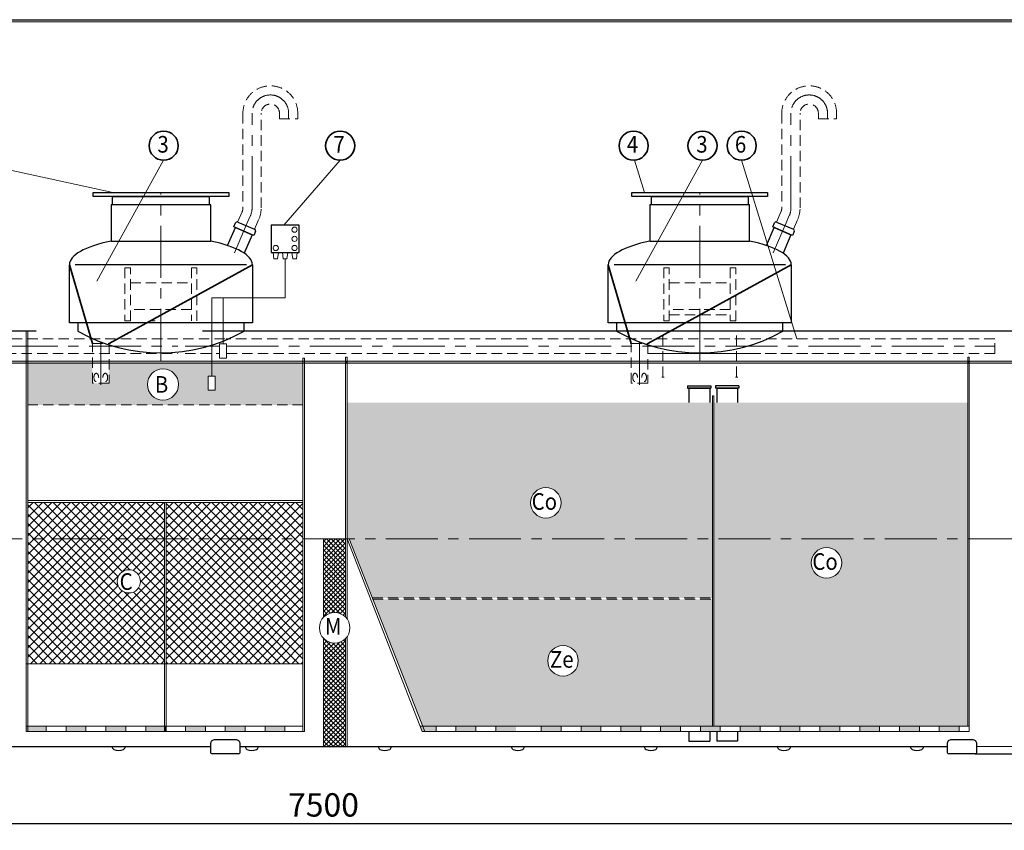
# Model space of a CAD drawing. Extents: x 1212 to 14767, y -4356 to 2403.
# Drawn here: x 10257 to 12625, y -2340 to -388 of the extents above; entities that cross this region are included whole.
import ezdxf
from ezdxf.enums import TextEntityAlignment as Align

# ---------------------------------------------------------------- set-up
doc = ezdxf.new("R2010")
doc.units = 0
doc.header["$LTSCALE"] = 100
doc.linetypes.add('CENTER', pattern=[2, 1.25, -0.25, 0.25, -0.25])
doc.linetypes.add('HIDDEN', pattern=[0.375, 0.25, -0.125])
doc.layers.get('0').update_dxf_attribs({"linetype": 'CONTINUOUS', "lineweight": 15})
doc.layers.get('DEFPOINTS').update_dxf_attribs({"linetype": 'CONTINUOUS'})
for name, color, linetype, lineweight in [('1', 1, 'CONTINUOUS', 15), ('2', 2, 'CONTINUOUS', 35), ('3', 3, 'CONTINUOUS', 30), ('4', 4, 'CONTINUOUS', 15), ('5', 5, 'CENTER', 9), ('6', 6, 'HIDDEN', 20), ('7', 7, 'CONTINUOUS', 9)]:
    doc.layers.add(name, color=color, linetype=linetype, lineweight=lineweight)
doc.styles.get("Standard").update_dxf_attribs({"font": 'ROMANS.SHX', "width": 0.9, "oblique": 10})
doc.styles.add('Водакс1', font='PFBeauSansPro-Reg.ttf', dxfattribs={"width": 0.9, "oblique": 10, "height": 3.5})
doc.dimstyles.new('STANDARD$0', dxfattribs={"dimtxt": 1.5, "dimasz": 1.7, "dimexe": 0.48, "dimexo": 0, "dimgap": 0.5, "dimtad": 1, "dimdec": 0, "dimzin": 0, "dimdsep": 46, "dimtxsty": 'Standard', "dimcen": 1.25, "dimadec": 0, "dimazin": 0, "dimtfac": 1.25, "dimtmove": 0, "dimatfit": 3, "dimfxl": 0, "dimtolj": 1, "dimtzin": 0, "dimarcsym": 0})

# ---------------------------------------------------------------- blocks, each defined once
blk = doc.blocks.new('*D3')
at = {"layer": '7', "color": 0, "lineweight": -2}
for p, q in [((13020.3, -1271.3), (13066.1, -1271.3)), ((13049.9, -1328.6), (13049.9, -2098.4)), ((12555, -2155.8), (13066.1, -2155.8))]:
    blk.add_line(p, q, dxfattribs=at)
at = {"layer": '7', "color": 0}
for points in [[(13040.3, -1328.6), (13059.5, -1328.6), (13049.9, -1271.3)], [(13040.3, -2098.4), (13059.5, -2098.4), (13049.9, -2155.8)]]:
    blk.add_solid(points, dxfattribs=at)
at = {"layer": 'DEFPOINTS', "color": 0}
for p in [(13020.3, -1271.3), (12555, -2155.8), (13049.9, -2155.8)]:
    blk.add_point(p, dxfattribs=at)
at = {"layer": '7', "color": 0, "insert": (13004.9, -1713.5), "char_height": 56.25, "attachment_point": 5, "rotation": 90}
blk.add_mtext('\\A1;1770', dxfattribs=at)
blk = doc.blocks.new('*D6')
at = {"layer": '7', "color": 0, "lineweight": -2}
for p, q in [((9112.9, -1638.3), (9112.9, -2339.8)), ((12862.9, -1638.3), (12862.9, -2339.8)), ((9170.3, -2323.6), (12805.5, -2323.6))]:
    blk.add_line(p, q, dxfattribs=at)
at = {"layer": '7', "color": 0}
for points in [[(9170.3, -2314), (9170.3, -2333.1), (9112.9, -2323.6)], [(12805.5, -2314), (12805.5, -2333.1), (12862.9, -2323.6)]]:
    blk.add_solid(points, dxfattribs=at)
at = {"layer": 'DEFPOINTS', "color": 0}
for p in [(9112.9, -1638.3), (12862.9, -1638.3), (12862.9, -2323.6)]:
    blk.add_point(p, dxfattribs=at)
at = {"layer": '7', "color": 0, "insert": (10987.9, -2278.6), "char_height": 56.25, "attachment_point": 5}
blk.add_mtext('\\A1;7500', dxfattribs=at)

msp = doc.modelspace()

# ---------------------------------------------------------------- hatches: boundary and pattern name
at = {"layer": '7'}
h = msp.add_hatch(color=252, dxfattribs=at)
h.paths.add_polyline_path([(10158.3, -1210.3, 0.018889), (10157.4, -1215.3), (10175.3, -1215.3, -0.025933), (10176.5, -1210.3)])
h.paths.add_polyline_path([(10176.5, -1210.3, 0.025933), (10175.3, -1215.3), (10193.3, -1215.3, -0.04198), (10195.3, -1210.3)])
h.paths.add_polyline_path([(10272.9, -1215.3), (10272.9, -1210.3), (10195.3, -1210.3, 0.04198), (10193.3, -1215.3)])
h.paths.add_polyline_path([(10276.4, -1210.3), (10272.9, -1210.3), (10272.9, -1215.3), (10276.4, -1215.3)])
h.paths.add_polyline_path([(10276.4, -1210.3), (10276.4, -1215.3), (10332.2, -1215.3), (10332.2, -1210.3)])
h.paths.add_polyline_path([(10352.2, -1215.3), (10352.2, -1210.3), (10332.2, -1210.3), (10332.2, -1215.3)])
h.paths.add_polyline_path([(10372.2, -1215.3), (10372.2, -1210.3), (10352.2, -1210.3), (10352.2, -1215.3)])
h.paths.add_polyline_path([(10408.3, -1215.3), (10408.3, -1210.3), (10372.2, -1210.3), (10372.2, -1215.3)])
h.paths.add_polyline_path([(10492.9, -1215.3, -0.120524), (10510.7, -1215.3), (10585.3, -1215.3), (10585.3, -1210.3), (10408.3, -1210.3), (10408.3, -1215.3)])
h.paths.add_polyline_path([(10750.4, -1215.3), (10750.4, -1210.3), (10585.3, -1210.3), (10585.3, -1215.3)])
h.paths.add_polyline_path([(10750.4, -1215.3), (10753.9, -1215.3), (10753.9, -1210.3), (10750.4, -1210.3)])
h = msp.add_hatch(dxfattribs=at)
h.set_pattern_fill('FLEX', color=0, scale=1.25, style=0)
h.set_pattern_definition([(0, (278.233, 0), (0, 7.9375), [7.9375, -7.9375]), (45, (286.171, 0), (6e-16, 7.9375034), [1.984375, -7.256575, 1.984375, -11.225325])])
h.paths.add_polyline_path([(10710.3, -1246.3), (10719, -1246.3), (10719, -1215.3), (10472.2, -1215.3), (10472.2, -1263.8), (10432.2, -1263.8), (10432.2, -1215.3), (10276.4, -1215.3), (10276.4, -1315.8), (10938.6, -1315.8), (10938.6, -1215.3), (10719, -1215.3), (10719, -1246.3), (10727.7, -1246.3), (10727.7, -1280.2), (10710.3, -1280.2)])
h.paths.add_polyline_path([(10564.3, -1266.5, -1), (10639.3, -1266.5, -1)], flags=16)
for points in [[(10938.6, -1215.3), (10938.6, -1210.3), (10719, -1210.3), (10719, -1215.3)], [(11044.6, -1210.3), (11041.1, -1210.3), (11041.1, -1215.3), (11044.6, -1215.3)], [(12541.1, -1215.3), (12541.1, -1210.3), (12537.6, -1210.3), (12537.6, -1215.3)]]:
    msp.add_hatch(color=252, dxfattribs=at).paths.add_polyline_path(points)
h = msp.add_hatch(color=252, dxfattribs=at)
h.paths.add_polyline_path([(10942.1, -1210.3), (10938.6, -1210.3), (10938.6, -1215.3), (10942.1, -1215.3)])
h.paths.add_polyline_path([(11041.1, -1215.3), (11041.1, -1210.3), (10942.1, -1210.3), (10942.1, -1215.3)])
h = msp.add_hatch(color=252, dxfattribs=at)
h.paths.add_polyline_path([(11728.3, -1215.3), (11728.3, -1210.3), (11044.6, -1210.3), (11044.6, -1215.3)])
h.paths.add_polyline_path([(11728.3, -1210.3), (11728.3, -1215.3), (11748.3, -1215.3), (11748.3, -1210.3)])
h.paths.add_polyline_path([(11748.3, -1210.3), (11748.3, -1215.3), (11768.3, -1215.3), (11768.3, -1210.3)])
h.paths.add_polyline_path([(11804.4, -1215.3), (11804.4, -1210.3), (11768.3, -1210.3), (11768.3, -1215.3)])
h = msp.add_hatch(color=252, dxfattribs=at)
h.paths.add_polyline_path([(11981.4, -1215.3), (11981.4, -1210.3), (11804.4, -1210.3), (11804.4, -1215.3)])
h.paths.add_polyline_path([(11981.4, -1210.3), (11981.4, -1215.3), (12537.6, -1215.3), (12537.6, -1210.3)])
h.paths.add_polyline_path([(12541.1, -1210.3), (12541.1, -1215.3), (12739.4, -1215.3, -0.014912), (12740.5, -1210.3)])
h.paths.add_polyline_path([(12740.5, -1210.3, 0.014912), (12739.4, -1215.3), (12772.4, -1215.3, -0.024807), (12774.4, -1210.3)])
h.paths.add_polyline_path([(12807.1, -1215.3, 0.000793), (12805.8, -1210.3), (12774.4, -1210.3, 0.024807), (12772.4, -1215.3)])
h = msp.add_hatch(dxfattribs=at)
h.set_pattern_fill('AR-HBONE', color=256, scale=0.1, style=0)
h.set_pattern_definition([(45, (278.233, 0), (1e-15, 14.36841), [30.48, -10.16]), (135, (285.418, 7.184), (1e-15, 14.36841), [30.48, -10.16])])
h.paths.add_polyline_path([(11923.6, -1638.3), (11923.6, -1310.1), (11044.6, -1310.1), (11044.6, -1638.3)])
h.paths.add_polyline_path([(11559.5, -1551.5, -1), (11485.9, -1551.5, -1)], flags=16)
h.paths.add_polyline_path([(11923.6, -1780.2), (11923.6, -1638.3), (11049.6, -1638.3), (11105.4, -1780.2)])
h.paths.add_polyline_path([(11927.2, -1310.1), (11927.2, -1638.3), (12537.6, -1638.3), (12537.6, -1310.1)])
h.paths.add_polyline_path([(11927.2, -2089.1), (12537.6, -2089.1), (12537.6, -1638.3), (11927.2, -1638.3)])
h.paths.add_polyline_path([(12161, -1696.1, -1), (12234.6, -1696.1, -1)], flags=16)
h = msp.add_hatch(dxfattribs=at)
h.set_pattern_fill('ANSI37', color=256, scale=5, style=0)
h.set_pattern_definition([(45, (278.233, 0), (-11.22532, 11.22532), []), (135, (278.233, 0), (-11.22532, -11.22532), [])])
h.paths.add_polyline_path([(10609.3, -1638.3), (10609.3, -1939.1), (10938.6, -1939.1), (10938.6, -1638.3)])
h.paths.add_polyline_path([(10605.8, -1939.1), (10605.8, -1638.3), (10276.4, -1638.3), (10276.4, -1939.1)])
h.paths.add_polyline_path([(10491.8, -1740.5, -1), (10547.8, -1740.5, -1)], flags=16)
h.paths.add_polyline_path([(10276.4, -1550.6), (10276.4, -1638.3), (10605.8, -1638.3), (10605.8, -1550.6)])
h.paths.add_polyline_path([(10609.3, -1550.6), (10609.3, -1638.3), (10938.6, -1638.3), (10938.6, -1550.6)])
h = msp.add_hatch(dxfattribs=at)
h.set_pattern_fill('ANSI37', color=256, scale=2.5, style=0)
h.set_pattern_definition([(45, (-354.019, 584.431), (-5.61266, 5.61266), []), (135, (-354.019, 584.431), (-5.61266, -5.61266), [])])
h.paths.add_polyline_path([(10987.9, -1827.3, -0.428081), (11041.1, -1826.6), (11041.1, -1638.3), (10987.9, -1638.3)])
h.paths.add_polyline_path([(10987.9, -2138.3), (11041.1, -2138.3), (11041.1, -1878.1, -0.428045), (10987.9, -1877.4)])
h = msp.add_hatch(dxfattribs=at)
h.set_pattern_fill('GRAVEL', color=256, scale=2.1, style=0)
h.set_pattern_definition([(228.0128, (316.638, 53.34), (-426.7203626, -480.0605899), [7.17614, -710.4405]), (184.9697, (311.8375, 48.006), (640.08103543, 53.3396236), [12.3145, -1219.134]), (132.5104, (299.5693, 46.9392), (533.3996119, -586.7405731), [8.68312, -859.6287]), (267.2737, (278.7667, 33.6042), (53.3397684, 1066.7996567), [11.2141, -1110.1944]), (292.8337, (278.2333, 22.4028), (-266.70075717, 640.08036393), [10.99631, -1088.6358]), (357.2737, (282.5005, 12.2682), (-1066.7996567, 53.3397684), [11.2141, -1110.1944]), (37.6942, (293.702, 11.7348), (-693.4204381, -533.3995245), [14.83007, -1468.1751]), (72.2553, (305.4367, 20.8026), (373.38074687, 1173.48034033), [14.00112, -1386.1113]), (121.4296, (309.704, 34.1376), (-426.72010994, 693.41918436), [11.25207, -1113.9555]), (175.2364, (303.8365, 43.739), (586.7395391, -53.3394994), [12.84597, -629.4519]), (222.3974, (291.035, 44.8056), (-640.08001926, -586.73923666), [16.61264, -1644.6528]), (138.8141, (331.5733, 33.071), (-373.3797622, 320.0395077), [5.6701, -561.3426]), (171.4692, (327.3061, 36.8046), (693.4189415, -106.6802688), [10.78732, -1067.9466]), (225, (316.64, 38.405), (-1e-14, -53.33996), [7.5434, -67.8907]), (203.1986, (312.904, 44.8056), (266.7008993, 106.6804678), [4.06226, -402.1626]), (291.8014, (309.171, 43.205), (-53.3400374, 160.020103), [5.74489, -281.5008]), (30.9638, (311.304, 37.871), (160.019831, 106.680083), [9.33072, -301.6923]), (161.5651, (319.305, 42.672), (106.680049, -53.33992), [6.74703, -161.9289]), (16.3895, (278.2333, 43.2054), (533.4002943, 160.01966715), [9.45185, -935.7348]), (70.3462, (287.301, 45.8724), (-213.3594055, -586.7391703), [7.92958, -785.0262]), (293.1986, (319.305, 53.34), (-106.6804678, 266.7008993), [8.12448, -398.1012]), (343.6105, (322.5055, 45.8724), (-533.4002943, 160.01966715), [9.45185, -935.7348]), (339.444, (278.2333, 10.1346), (-266.700331, 106.6798706), [9.11473, -446.6217]), (294.7751, (286.7677, 6.9342), (-266.6993785, 586.7397275), [7.63711, -756.0756]), (66.8014, (319.8385, 0), (106.6804678, 266.7008993), [8.12448, -398.1012]), (17.354, (323.039, 7.4676), (-693.4200374, -213.3596782), [8.94144, -885.2004]), (69.444, (293.702, 0), (-106.6798706, -266.700331), [4.55738, -451.1808]), (101.3099, (316.638, 0), (-53.339737, 213.359317), [2.71981, -269.262]), (165.9638, (316.105, 2.667), (160.020112, -53.339908), [10.99631, -208.93005]), (186.009, (305.4367, 5.334), (533.3992134, 53.33987544), [10.1906, -1008.8694]), (303.6901, (311.304, 33.071), (-53.340018, 106.679897), [7.6928, -184.62738]), (353.1572, (315.5713, 26.67), (906.780375, -106.6804778), [13.4307, -1329.636]), (60.9454, (328.9063, 25.07), (-213.3595037, -373.3791098), [5.49167, -543.6774]), (90, (331.573, 29.87), (-53.34, 53.34), [3.2004, -50.1396]), (120.2564, (304.37, 6.9342), (213.3595478, -373.3798117), [7.4102, -733.6119]), (48.0128, (300.636, 13.335), (426.7203626, 480.0605899), [14.3523, -703.2648]), (0, (310.24, 24.003), (53.34, 53.34), [13.8684, -39.4716]), (325.3048, (324.1057, 24.003), (-533.3990758, 373.3800355), [8.4338, -834.9453]), (254.0546, (331.04, 19.2024), (-53.340136, -213.3605083), [7.7664, -380.5557]), (207.646, (328.9063, 11.7348), (-1013.45964403, -533.40033547), [12.64504, -1251.8625]), (175.4261, (317.705, 5.8674), (-693.4201597, 53.33974194), [13.3776, -1324.3818]), (175.4261, (317.705, 5.8674), (-693.4201597, 53.33974194), [13.3776, -1324.3818])])
h.paths.add_polyline_path([(11511.5, -2089.1), (11923.6, -2089.1), (11923.6, -1783.7), (11106.8, -1783.7), (11226.9, -2089.1)])
h.paths.add_polyline_path([(11527.2, -1931.8, -1), (11600.8, -1931.8, -1)], flags=16)
h = msp.add_hatch(color=256, dxfattribs=at)
h.paths.add_polyline_path([(10272.9, -2089.1), (10272.9, -2101.6), (10320.8, -2101.6), (10320.8, -2089.1)])
h.paths.add_polyline_path([(10368.7, -2089.1), (10368.7, -2101.6), (10416.5, -2101.6), (10416.5, -2089.1)])
h.paths.add_polyline_path([(10464.4, -2089.1), (10464.4, -2101.6), (10512.3, -2101.6), (10512.3, -2089.1)])
h.paths.add_polyline_path([(10608.1, -2101.6), (10608.1, -2089.1), (10560.2, -2089.1), (10560.2, -2101.6)])
h.paths.add_polyline_path([(10655.9, -2089.1), (10655.9, -2101.6), (10703.8, -2101.6), (10703.8, -2089.1)])
h = msp.add_hatch(color=256, dxfattribs=at)
h.paths.add_polyline_path([(10799.6, -2101.6), (10799.6, -2089.1), (10751.7, -2089.1), (10751.7, -2101.6), (10753.9, -2101.6)])
h.paths.add_polyline_path([(10895.3, -2101.6), (10895.3, -2089.1), (10847.5, -2089.1), (10847.5, -2101.6)])
h = msp.add_hatch(color=256, dxfattribs=at)
h.paths.add_polyline_path([(11354.4, -2089.1), (11306.5, -2089.1), (11306.5, -2101.6), (11354.4, -2101.6)])
h.paths.add_polyline_path([(11451.1, -2089.1), (11444.3, -2089.1), (11402.3, -2089.1), (11402.3, -2101.6), (11451.1, -2101.6)])
h.paths.add_polyline_path([(11220.7, -2089.1), (11225.6, -2101.6), (11258.7, -2101.6), (11258.7, -2089.1)])
h = msp.add_hatch(color=256, dxfattribs=at)
h.paths.add_polyline_path([(11559.4, -2089.1), (11511.5, -2089.1), (11511.5, -2101.6), (11559.4, -2101.6)])
h.paths.add_polyline_path([(11655.1, -2101.6), (11655.1, -2089.1), (11607.3, -2089.1), (11607.3, -2101.6)])
h.paths.add_polyline_path([(11750.9, -2101.6), (11750.9, -2089.1), (11703, -2089.1), (11703, -2101.6)])
h.paths.add_polyline_path([(11798.8, -2089.1), (11798.8, -2101.6), (11846.7, -2101.6), (11846.7, -2089.1)])
h.paths.add_polyline_path([(11894.5, -2089.1), (11894.5, -2101.6), (11942.4, -2101.6), (11942.4, -2089.1)])
h.paths.add_polyline_path([(12038.2, -2101.6), (12038.2, -2089.1), (11990.3, -2089.1), (11990.3, -2101.6)])
h.paths.add_polyline_path([(12086.1, -2089.1), (12086.1, -2101.6), (12133.9, -2101.6), (12133.9, -2089.1)])
h.paths.add_polyline_path([(12181.8, -2089.1), (12181.8, -2101.6), (12229.7, -2101.6), (12229.7, -2089.1)])
h.paths.add_polyline_path([(12325.5, -2101.6), (12325.5, -2089.1), (12277.6, -2089.1), (12277.6, -2101.6)])
h.paths.add_polyline_path([(12421.2, -2101.6), (12421.2, -2089.1), (12373.3, -2089.1), (12373.3, -2101.6)])
h.paths.add_polyline_path([(12517, -2089.1), (12469.1, -2089.1), (12469.1, -2101.6), (12517, -2101.6)])

# ---------------------------------------------------------------- linework, layer by layer
msp.add_line((14761.9, -393.5), (8737.2, -393.5))
at = {"color": 0, "lineweight": -2}
for p, q in [((11863.8, -1270.1), (11919.8, -1270.1)), ((11863.8, -1270.1), (11863.8, -1275.1)), ((11863.8, -1275.1), (11919.8, -1275.1)), ((11866.8, -1275.1), (11866.8, -1310.1)), ((11916.8, -1275.1), (11866.8, -1275.1)), ((11916.8, -1275.1), (11916.8, -1310.1)), ((11919.8, -1270.1), (11919.8, -1275.1)), ((11987, -1270.1), (11931, -1270.1)), ((11931, -1270.1), (11931, -1275.1)), ((11987, -1275.1), (11931, -1275.1)), ((11934, -1275.1), (11934, -1310.1)), ((11934, -1275.1), (11984, -1275.1)), ((11984, -1275.1), (11984, -1310.1)), ((11987, -1270.1), (11987, -1275.1)), ((11866.8, -2101.6), (11866.8, -2124.9)), ((11916.8, -2101.6), (11916.8, -2124.9)), ((11934, -2101.6), (11934, -2124.9)), ((11984, -2101.6), (11984, -2124.9)), ((11866.8, -2124.9), (11916.8, -2124.9)), ((11984, -2124.9), (11934, -2124.9))]:
    msp.add_line(p, q, dxfattribs=at)
at = {"layer": '1', "color": 0}
for p, q in [((10868.7, -964.5), (10866.7, -949.3)), ((10866.7, -949.3), (10879.5, -949.3)), ((10877.5, -964.5), (10868.7, -964.5)), ((10879.5, -949.3), (10877.5, -964.5)), ((10889.2, -949.3), (10891.2, -964.5)), ((10902.1, -949.3), (10889.2, -949.3)), ((10891.2, -964.5), (10900.1, -964.5)), ((10895.7, -1057.7), (10895.7, -964.5)), ((10900.1, -964.5), (10902.1, -949.3)), ((10911.8, -949.3), (10913.8, -964.5)), ((10924.6, -949.3), (10911.8, -949.3)), ((10913.8, -964.5), (10922.6, -964.5)), ((10922.6, -964.5), (10924.6, -949.3)), ((10719, -1246.3), (10719, -1057.7)), ((10719, -1057.7), (10746.2, -1057.7)), ((10746.2, -1169), (10746.2, -1057.7)), ((10746.2, -1057.7), (10895.7, -1057.7)), ((10754.9, -1169), (10737.5, -1169)), ((10737.5, -1169), (10737.5, -1203)), ((10754.9, -1203), (10754.9, -1169)), ((10737.5, -1203), (10754.9, -1203)), ((10727.7, -1246.3), (10710.3, -1246.3)), ((10710.3, -1246.3), (10710.3, -1280.2)), ((10727.7, -1280.2), (10727.7, -1246.3)), ((10710.3, -1280.2), (10727.7, -1280.2))]:
    msp.add_line(p, q, dxfattribs=at)
for centre in [(10918.2, -894.1), (10918.2, -916.1), (10873.1, -938.1), (10918.2, -938.1)]:
    msp.add_circle(centre, 6.26, dxfattribs=at)
at = {"layer": '2', "color": 0}
for p, q in [((10432.2, -1168.2), (10376.8, -978.3)), ((10472.2, -1168.2), (10816.8, -978.3)), ((11728.3, -1168.2), (11672.9, -978.3)), ((11768.3, -1168.2), (12112.9, -978.3))]:
    msp.add_line(p, q, dxfattribs=at)
for centre in [(10603.4, -691.8), (11028, -691.8), (11733.8, -691.8), (11899.5, -691.8), (11993.7, -691.8)]:
    msp.add_circle(centre, 35, dxfattribs=at)
at = {"layer": '3', "color": 0}
for p, q in [((10433.5, -804.5), (10760.1, -804.5)), ((10433.5, -814.5), (10433.5, -804.5)), ((10760.1, -804.5), (10760.1, -814.5)), ((11729.6, -804.5), (12056.2, -804.5)), ((11729.6, -814.5), (11729.6, -804.5)), ((12056.2, -804.5), (12056.2, -814.5)), ((10760.1, -814.5), (10433.5, -814.5)), ((10480.6, -814.5), (10713, -814.5)), ((10480.6, -834.5), (10480.6, -814.5)), ((10713, -814.5), (10713, -834.5)), ((12056.2, -814.5), (11729.6, -814.5)), ((11776.7, -814.5), (12009.1, -814.5)), ((11776.7, -834.5), (11776.7, -814.5)), ((12009.1, -814.5), (12009.1, -834.5)), ((10716.8, -834.5), (10476.8, -834.5)), ((10476.8, -834.5), (10476.8, -921.8)), ((10713, -834.5), (10480.6, -834.5)), ((10716.8, -921.8), (10716.8, -834.5)), ((12012.9, -834.5), (11772.9, -834.5)), ((11772.9, -834.5), (11772.9, -921.8)), ((12009.1, -834.5), (11776.7, -834.5)), ((12012.9, -921.8), (12012.9, -834.5)), ((10781.6, -875.6), (10822, -893)), ((12077.7, -875.6), (12118.1, -893)), ((10757.2, -932.1), (10775.9, -888.7)), ((10772.3, -887.1), (10776.3, -877.7)), ((10820, -907.7), (10772.3, -887.1)), ((10775.9, -888.7), (10816.3, -906.1)), ((10824.1, -898.3), (10820, -907.7)), ((10861.7, -884.9), (10861.7, -947.3)), ((10927.7, -882.9), (10863.7, -882.9)), ((10929.7, -947.3), (10929.7, -884.9)), ((12053.3, -932.1), (12072.1, -888.7)), ((12068.4, -887.1), (12072.4, -877.7)), ((12116.1, -907.7), (12068.4, -887.1)), ((12072.1, -888.7), (12112.4, -906.1)), ((12120.2, -898.3), (12116.1, -907.7)), ((10476.8, -921.8), (10716.8, -921.8)), ((10816.3, -906.1), (10797.2, -950.5)), ((11772.9, -921.8), (12012.9, -921.8)), ((12112.4, -906.1), (12093.3, -950.5)), ((10863.7, -949.3), (10927.7, -949.3)), ((10376.8, -1118.3), (10376.8, -978.3)), ((10803, -978.3), (10390.6, -978.3)), ((10816.8, -978.3), (10816.8, -1118.3)), ((11672.9, -1118.3), (11672.9, -978.3)), ((12099.1, -978.3), (11686.7, -978.3)), ((12112.9, -978.3), (12112.9, -1118.3)), ((10816.8, -1118.3), (10376.8, -1118.3)), ((10396.8, -1118.3), (10396.8, -1138.3)), ((10796.8, -1138.3), (10796.8, -1118.3)), ((12112.9, -1118.3), (11672.9, -1118.3)), ((12092.9, -1118.3), (11692.9, -1118.3)), ((11692.9, -1118.3), (11692.9, -1138.3)), ((12092.9, -1138.3), (12092.9, -1118.3)), ((10296.8, -1138.3), (9715.4, -1138.3)), ((11620.4, -1138.3), (10696.8, -1138.3)), ((12747.6, -1138.3), (11620.4, -1138.3)), ((9487.3, -2138.3), (10716.9, -2138.3)), ((10479.7, -2138.3), (10479.7, -2138.3)), ((10786.9, -2138.3), (12488.5, -2138.3)), ((10799.7, -2138.3), (10799.7, -2138.3)), ((11119.7, -2138.3), (11119.7, -2138.3)), ((11439.7, -2138.3), (11439.7, -2138.3)), ((11759.7, -2138.3), (11759.7, -2138.3)), ((12079.7, -2138.3), (12079.7, -2138.3)), ((12399.7, -2138.3), (12399.7, -2138.3))]:
    msp.add_line(p, q, dxfattribs=at)
for points in [[(10783.4, -2155.8), (10720.4, -2155.8, -0.414214), (10716.9, -2152.3), (10716.9, -2131.3, -0.414214), (10727.4, -2120.8), (10776.4, -2120.8, -0.414214), (10786.9, -2131.3), (10786.9, -2152.3, -0.414214)], [(12555, -2155.8), (12492, -2155.8, -0.414214), (12488.5, -2152.3), (12488.5, -2131.3, -0.414214), (12499, -2120.8), (12548, -2120.8, -0.414214), (12558.5, -2131.3), (12558.5, -2152.3, -0.414214)]]:
    msp.add_lwpolyline(points, format="xyb", close=True, dxfattribs=at)
for centre, radius, start, end in [((10780, -879.3), 4, 66.6318, 156.6318), ((12076.1, -879.3), 4, 66.6318, 156.6318), ((10820.4, -896.7), 4, 336.6318, 66.6318), ((10863.7, -884.9), 2, 90, 180), ((10927.7, -884.9), 2, 0, 90), ((12116.5, -896.7), 4, 336.6318, 66.6318), ((10863.7, -947.3), 2, 180, 270), ((10927.7, -947.3), 2, 270, 0), ((10596.8, -782.2), 408.4, 240.6797, 299.3203), ((11892.9, -782.2), 408.4, 240.6797, 299.3203), ((10487, -2138.3), 7.35, 180, 243.3907), ((10495.4, -2121.6), 26, 243.3907, 296.6093), ((10503.8, -2138.3), 7.35, 296.6093, 0), ((10807, -2138.3), 7.35, 180, 243.3907), ((10815.4, -2121.6), 26, 243.3907, 296.6093), ((10823.8, -2138.3), 7.35, 296.6093, 0), ((11127, -2138.3), 7.35, 180, 243.3907), ((11135.4, -2121.6), 26, 243.3907, 296.6093), ((11143.8, -2138.3), 7.35, 296.6093, 0), ((11447, -2138.3), 7.35, 180, 243.3907), ((11455.4, -2121.6), 26, 243.3907, 296.6093), ((11463.8, -2138.3), 7.35, 296.6093, 0), ((11767, -2138.3), 7.35, 180, 243.3907), ((11775.4, -2121.6), 26, 243.3907, 296.6093), ((11783.8, -2138.3), 7.35, 296.6093, 0), ((12087, -2138.3), 7.35, 180, 243.3907), ((12095.4, -2121.6), 26, 243.3907, 296.6093), ((12103.8, -2138.3), 7.35, 296.6093, 0), ((12407, -2138.3), 7.35, 180, 243.3907), ((12415.4, -2121.6), 26, 243.3907, 296.6093), ((12423.8, -2138.3), 7.35, 296.6093, 0)]:
    msp.add_arc(centre, radius, start, end, dxfattribs=at)
for centre, start_param, end_param in [((10596.8, -978.3), 2.147728, 3.141593), ((10596.8, -978.3), 0, 0.993865), ((11892.9, -978.3), 2.147728, 3.141593), ((11892.9, -978.3), 0, 0.993865)]:
    msp.add_ellipse(centre, major_axis=(220, 0), ratio=0.306595, start_param=start_param, end_param=end_param, dxfattribs=at)
at = {"layer": '4', "color": 0}
for p, q in [((10123.6, -726.4), (10481.4, -804.5)), ((10603.4, -726.8), (10443, -1017.7)), ((11028, -726.8), (10892.7, -882.9)), ((11735.6, -726.8), (11760.3, -804.5)), ((11899.5, -726.8), (11739.1, -1017.7)), ((11993.7, -726.8), (12126.7, -1157.1)), ((11025.9, -1138.3), (10981.7, -1138.3))]:
    msp.add_line(p, q, dxfattribs=at)
for centre, radius in [((10601.8, -1266.5), 37.5), ((11522.7, -1551.5), 36.8), ((12197.8, -1696.1), 36.8), ((10519.8, -1740.5), 28), ((11014.8, -1852.3), 36.8), ((11564, -1931.8), 36.8)]:
    msp.add_circle(centre, radius, dxfattribs=at)
at = {"layer": '5', "color": 0}
for p, q in [((10816.1, -841.8), (10816.1, -613.7)), ((10904.1, -613.7), (10904.1, -627.2)), ((12112.2, -841.8), (12112.2, -613.7)), ((12200.2, -613.7), (12200.2, -627.2)), ((10596.8, -1209.7), (10596.8, -804.5)), ((11892.9, -1209.7), (11892.9, -804.5)), ((10804.7, -877.5), (10812.3, -860)), ((12100.8, -877.5), (12108.4, -860)), ((10804.7, -877.5), (10773.5, -949.8)), ((12100.8, -877.5), (12069.6, -949.8)), ((10224, -1174.7), (10637.5, -1174.7)), ((10452.2, -1267.2), (10452.2, -1163.1)), ((10654.9, -1174.7), (10737.5, -1174.7)), ((10754.9, -1174.7), (12602.4, -1174.7)), ((11748.3, -1267.2), (11748.3, -1163.1)), ((12862.9, -1638.3), (9112.9, -1638.3))]:
    msp.add_line(p, q, dxfattribs=at)
for centre, radius, start, end in [((10860.1, -613.7), 44, 0, 180), ((12156.2, -613.7), 44, 0, 180), ((10770.1, -841.8), 46, 336.6318, 0), ((12066.2, -841.8), 46, 336.6318, 0)]:
    msp.add_arc(centre, radius, start, end, dxfattribs=at)
at = {"layer": '6', "color": 0}
for p, q in [((10794.1, -613.7), (10794.1, -841.8)), ((10838.1, -841.8), (10838.1, -613.7)), ((10882.1, -613.7), (10882.1, -627.2)), ((10926.1, -627.2), (10926.1, -613.7)), ((12090.2, -613.7), (12090.2, -841.8)), ((12134.2, -841.8), (12134.2, -613.7)), ((12178.2, -613.7), (12178.2, -627.2)), ((12222.2, -627.2), (12222.2, -613.7)), ((10882.1, -627.2), (10926.1, -627.2)), ((12178.2, -627.2), (12222.2, -627.2)), ((10792.1, -851.3), (10781.6, -875.6)), ((12088.2, -851.3), (12077.7, -875.6)), ((10822, -893), (10832.5, -868.7)), ((12118.1, -893), (12128.6, -868.7)), ((10523.3, -986.1), (10510.3, -986.1)), ((10510.3, -986.1), (10510.3, -1113.4)), ((10523.3, -1113.4), (10523.3, -986.1)), ((10683.3, -986.1), (10670.3, -986.1)), ((10670.3, -986.1), (10670.3, -1113.4)), ((10683.3, -1113.4), (10683.3, -986.1)), ((11819.4, -986.1), (11806.4, -986.1)), ((11806.4, -986.1), (11806.4, -1113.4)), ((11819.4, -1113.4), (11819.4, -986.1)), ((11979.4, -986.1), (11966.4, -986.1)), ((11966.4, -986.1), (11966.4, -1113.4)), ((11979.4, -1113.4), (11979.4, -986.1)), ((10523.3, -1022.1), (10670.3, -1022.1)), ((11819.4, -1022.1), (11966.4, -1022.1)), ((10670.3, -1086), (10523.3, -1086)), ((11966.4, -1086), (11819.4, -1086)), ((11819.4, -1099), (11966.4, -1099)), ((10510.3, -1113.4), (10523.3, -1113.4)), ((10570.3, -1113.4), (10583.3, -1113.4)), ((11806.4, -1113.4), (11819.4, -1113.4)), ((11966.4, -1113.4), (11979.4, -1113.4)), ((10750.4, -1157.1), (10224, -1157.1)), ((12602.4, -1157.1), (10753.9, -1157.1)), ((11804.4, -1248.7), (11804.4, -1138.3)), ((11981.4, -1248.7), (11981.4, -1138.3)), ((12602.4, -1192.3), (12602.4, -1157.1)), ((10432.2, -1263.8), (10432.2, -1168.2)), ((10432.2, -1168.2), (10472.2, -1168.2)), ((10472.2, -1168.2), (10472.2, -1263.8)), ((11728.3, -1263.8), (11728.3, -1168.2)), ((11728.3, -1168.2), (11768.3, -1168.2)), ((11768.3, -1168.2), (11768.3, -1263.8)), ((10224, -1192.3), (10637.5, -1192.3)), ((10654.9, -1192.3), (10737.5, -1192.3)), ((10754.9, -1192.3), (11728.3, -1192.3)), ((10942.1, -1203), (10938.6, -1203)), ((11044.6, -1200.5), (11041.1, -1200.5)), ((11768.3, -1192.3), (12033.6, -1192.3)), ((11768.3, -1192.3), (12033.6, -1192.3)), ((11790.2, -1192.3), (12602.4, -1192.3)), ((11862.8, -1192.3), (12220, -1192.3)), ((11807.2, -1248.7), (11801.5, -1248.7)), ((11978.6, -1248.7), (11984.3, -1248.7)), ((10472.2, -1263.8), (10432.2, -1263.8)), ((11768.3, -1263.8), (11728.3, -1263.8)), ((10938.6, -1315.8), (10276.4, -1315.8))]:
    msp.add_line(p, q, dxfattribs=at)
at = {"layer": '6', "color": 0, "linetype": 'ByBlock'}
for p, q in [((10272.9, -1138.3), (10272.9, -2101.6)), ((10276.4, -2101.6), (10276.4, -1138.3)), ((10938.6, -1203), (10938.6, -2101.6)), ((10942.1, -2101.6), (10942.1, -1203)), ((11041.1, -1200.5), (11041.1, -1826.6)), ((11044.6, -1830.7), (11044.6, -1200.5)), ((12537.6, -1200.5), (12541.1, -1200.5)), ((12537.6, -1200.5), (12537.6, -2089.1)), ((12541.1, -2101.6), (12541.1, -1200.5)), ((11923.6, -1294.1), (11923.6, -2089.1)), ((11927.2, -1294.1), (11923.6, -1294.1)), ((11927.2, -2089.1), (11927.2, -1294.1)), ((10605.8, -1550.6), (10605.8, -2101.6)), ((10609.3, -2101.6), (10609.3, -1550.6)), ((11041.1, -1878.1), (11041.1, -2138.3)), ((11044.6, -2138.3), (11044.6, -1873.9))]:
    msp.add_line(p, q, dxfattribs=at)
at = {"layer": '6', "color": 0}
for centre, radius, start, end in [((10860.1, -613.7), 66, 0, 180), ((12156.2, -613.7), 66, 0, 180), ((10860.1, -613.7), 22, 0, 180), ((12156.2, -613.7), 22, 0, 180), ((10770.1, -841.8), 24, 336.6318, 0), ((10770.1, -841.8), 68, 336.6318, 0), ((12066.2, -841.8), 24, 336.6318, 0), ((12066.2, -841.8), 68, 336.6318, 0)]:
    msp.add_arc(centre, radius, start, end, dxfattribs=at)
at = {"layer": '6', "color": 0, "extrusion": (0, 0, -1)}
for centre in [(10441.4, -1249.7), (11737.5, -1249.7)]:
    msp.add_ellipse(centre, major_axis=(0, 10.1), ratio=0.567008, dxfattribs=at)
at = {"layer": '6', "color": 0}
for centre in [(10463, -1249.7), (11759.1, -1249.7)]:
    msp.add_ellipse(centre, major_axis=(0, 10.1), ratio=0.567008, dxfattribs=at)
at = {"layer": '7'}
for p, q in [((12807.1, -1215.3), (9168.7, -1215.3)), ((12805.8, -1210.3), (9170, -1210.3)), ((10276.4, -1545.6), (10938.6, -1545.6)), ((10276.4, -1550.6), (10938.6, -1550.6)), ((11044.6, -1638.3), (11225.6, -2101.6)), ((11049.6, -1638.3), (11231.8, -2101.6)), ((10272.9, -1939.1), (10938.6, -1939.1)), ((10272.9, -2089.1), (10938.6, -2089.1)), ((10272.9, -2101.6), (10942.1, -2101.6)), ((10320.8, -2089.1), (10320.8, -2101.6)), ((10368.7, -2089.1), (10368.7, -2101.6)), ((10416.5, -2089.1), (10416.5, -2101.6)), ((10464.4, -2089.1), (10464.4, -2101.6)), ((10512.3, -2089.1), (10512.3, -2101.6)), ((10560.2, -2089.1), (10560.2, -2101.6)), ((10608.1, -2089.1), (10608.1, -2101.6)), ((10655.9, -2089.1), (10655.9, -2101.6)), ((10703.8, -2089.1), (10703.8, -2101.6)), ((10750.4, -2101.6), (10753.9, -2101.6)), ((10751.7, -2089.1), (10751.7, -2101.6)), ((10799.6, -2089.1), (10799.6, -2101.6)), ((10847.5, -2089.1), (10847.5, -2101.6)), ((10895.3, -2089.1), (10895.3, -2101.6)), ((11220.7, -2089.1), (11511.5, -2089.1)), ((11225.6, -2101.6), (11511.5, -2101.6)), ((11258.7, -2089.1), (11258.7, -2101.6)), ((11306.5, -2089.1), (11306.5, -2101.6)), ((11354.4, -2089.1), (11354.4, -2101.6)), ((11402.3, -2089.1), (11402.3, -2101.6)), ((11444.3, -2089.1), (11451.1, -2089.1)), ((11444.3, -2101.6), (11451.1, -2101.6)), ((11454.6, -2089.1), (11461.5, -2089.1)), ((11454.6, -2101.6), (11461.5, -2101.6)), ((11511.5, -2089.1), (12541.1, -2089.1)), ((11511.5, -2089.1), (11511.5, -2101.6)), ((11511.5, -2101.6), (12541.1, -2101.6)), ((11559.4, -2089.1), (11559.4, -2101.6)), ((11607.3, -2089.1), (11607.3, -2101.6)), ((11655.1, -2089.1), (11655.1, -2101.6)), ((11703, -2089.1), (11703, -2101.6)), ((11750.9, -2089.1), (11750.9, -2101.6)), ((11798.8, -2089.1), (11798.8, -2101.6)), ((11846.7, -2089.1), (11846.7, -2101.6)), ((11894.5, -2089.1), (11894.5, -2101.6)), ((11942.4, -2089.1), (11942.4, -2101.6)), ((11990.3, -2089.1), (11990.3, -2101.6)), ((12038.2, -2089.1), (12038.2, -2101.6)), ((12086.1, -2089.1), (12086.1, -2101.6)), ((12133.9, -2089.1), (12133.9, -2101.6)), ((12181.8, -2089.1), (12181.8, -2101.6)), ((12229.7, -2089.1), (12229.7, -2101.6)), ((12277.6, -2089.1), (12277.6, -2101.6)), ((12325.5, -2089.1), (12325.5, -2101.6)), ((12373.3, -2089.1), (12373.3, -2101.6)), ((12421.2, -2089.1), (12421.2, -2101.6)), ((12469.1, -2089.1), (12469.1, -2101.6)), ((12517, -2089.1), (12517, -2101.6)), ((11262.9, -2138.3), (11266.4, -2138.3)), ((12748.3, -2138.3), (12558.5, -2138.3))]:
    msp.add_line(p, q, dxfattribs=at)
at = {"layer": '7', "linetype": 'HIDDEN'}
for p, q in [((11105.4, -1780.2), (11923.6, -1780.2)), ((11106.8, -1783.7), (11923.6, -1783.7))]:
    msp.add_line(p, q, dxfattribs=at)
at = {"layer": '7'}
for points in [[(10987.9, -1827.3), (10987.9, -1638.3), (11041.1, -1638.3), (11041.1, -1826.6)], [(11041.1, -1878.1), (11041.1, -2138.3), (10987.9, -2138.3), (10987.9, -1877.4)]]:
    msp.add_lwpolyline(points, dxfattribs=at)
at = {"layer": 'DEFPOINTS'}
msp.add_line((8446.8, -388.5), (14766.9, -388.5), dxfattribs=at)

# ---------------------------------------------------------------- texts
at = {"layer": '2', "color": 0, "style": 'Водакс1', "oblique": 10, "width": 0.9}
for s, p in [('3', (10602.1, -708.5)), ('7', (11025.4, -708.5)), ('4', (11731.2, -708.5)), ('3', (11898.2, -708.5)), ('6', (11991.1, -708.5)), ('B', (10598.3, -1286.5)), ('Cо', (11519.2, -1568.2)), ('Cо', (12194.3, -1712.8)), ('С', (10513.2, -1761)), ('М', (11011.3, -1868.9)), ('Ze', (11561.1, -1948.3))]:
    msp.add_text(s, height=40, dxfattribs=at).set_placement(p, align=Align.CENTER)

# ---------------------------------------------------------------- dimensions: what is measured, and where the dimension line sits
at = {"layer": '7'}
dim = msp.add_linear_dim(base=(13049.9, -2155.8), p1=(13020.3, -1271.3), p2=(12555, -2155.8), angle=90, text='1770', dimstyle='STANDARD$0', override={"dimscale": 28.125, "dimtxt": 2, "dimasz": 2.04, "dimexe": 0.576, "dimgap": 0.6, "dimcen": 0.5, "dimtfac": 1, "dimtdec": 0}, dxfattribs=at)
dim.commit()
dim.dimension.update_dxf_attribs({"geometry": '*D3', "text_midpoint": (13004.9, -1713.5)})
at = {"layer": '7', "color": 0}
dim = msp.add_linear_dim(base=(12862.9, -2323.6), p1=(9112.9, -1638.3), p2=(12862.9, -1638.3), text='7500', dimstyle='STANDARD$0', override={"dimscale": 28.125, "dimtxt": 2, "dimasz": 2.04, "dimexe": 0.576, "dimgap": 0.6, "dimcen": 0.5, "dimtfac": 1, "dimtdec": 0}, dxfattribs=at)
dim.commit()
dim.dimension.update_dxf_attribs({"geometry": '*D6', "text_midpoint": (10987.9, -2278.6)})

doc.saveas('drawing.dxf')
